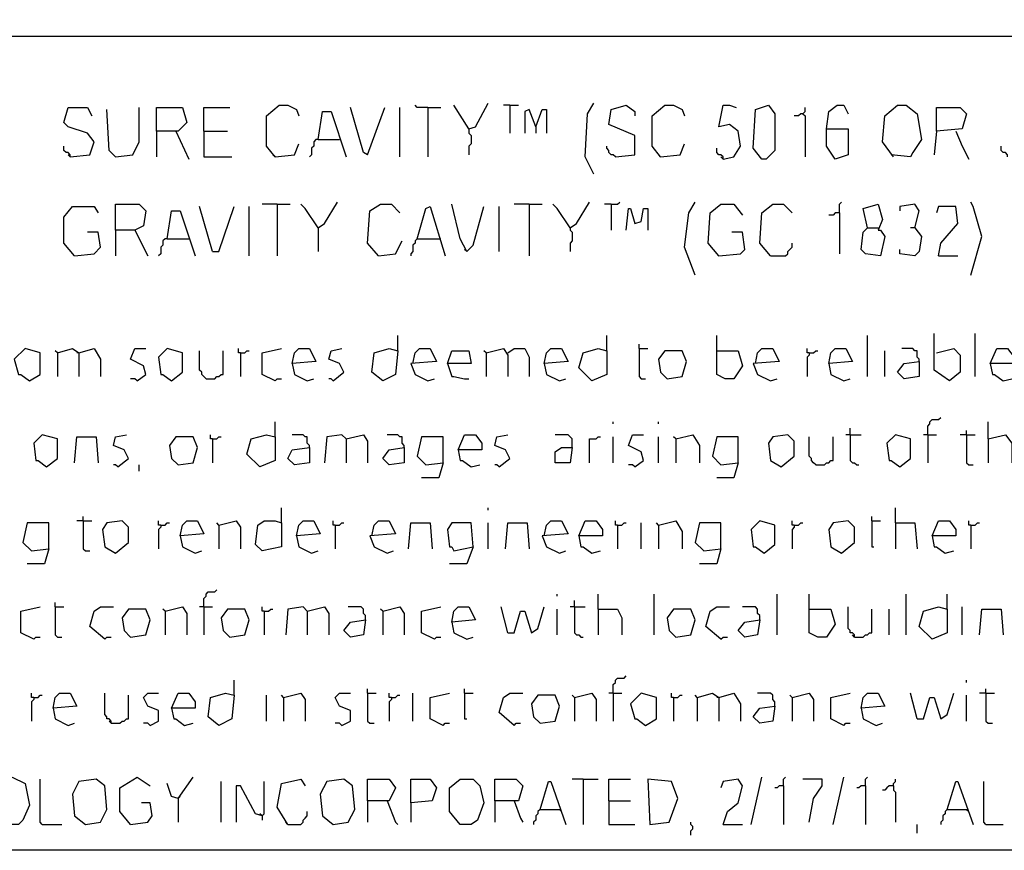
# Model space of a CAD drawing. Extents: x 0.16 to 7.56, y 0.46 to 9.88.
# Drawn here: x 1.59 to 2.98, y 0.46 to 1.63 of the extents above; entities that cross this region are included whole.
import ezdxf

# ---------------------------------------------------------------- set-up
doc = ezdxf.new("R2010")
doc.units = 0
doc.header["$MEASUREMENT"] = 0
doc.layers.add('PFV', color=7, linetype='Continuous')

msp = doc.modelspace()

# ---------------------------------------------------------------- linework, layer by layer
at = {"layer": 'PFV', "color": 0}
for points in [[(0.160606, 0.457576, 0), (0.160606, 9.884848, 0), (7.560606, 9.884848, 0), (7.563636, 0.457576, 0), (0.160606, 0.457576, 0)], [(0.969697, 1.60303, 0), (6.115152, 1.60303, 0)], [(1.663636, 1.433333, 0), (1.690909, 1.436364, 0), (1.69697, 1.454545, 0), (1.687879, 1.466667, 0), (1.660606, 1.475758, 0), (1.654545, 1.481818, 0), (1.660606, 1.50303, 0), (1.687879, 1.50303, 0), (1.693939, 1.490909, 0)], [(1.727273, 1.433333, 0), (1.718182, 1.442424, 0), (1.715152, 1.5, 0)], [(1.727273, 1.433333, 0), (1.751515, 1.436364, 0), (1.760606, 1.454545, 0), (1.760606, 1.50303, 0)], [(1.784848, 1.469697, 0), (1.784848, 1.50303, 0), (1.821212, 1.50303, 0), (1.827273, 1.481818, 0), (1.815152, 1.469697, 0), (1.784848, 1.469697, 0), (1.784848, 1.433333, 0)], [(1.851515, 1.469697, 0), (1.851515, 1.50303, 0), (1.887879, 1.50303, 0)], [(1.951515, 1.433333, 0), (1.939394, 1.448485, 0), (1.939394, 1.490909, 0), (1.957576, 1.506061, 0), (1.969697, 1.506061, 0), (1.981818, 1.5, 0), (1.984848, 1.490909, 0)], [(2.012121, 1.457576, 0), (2.018182, 1.49697, 0), (2.030303, 1.49697, 0), (2.051515, 1.433333, 0)], [(2.081818, 1.436364, 0), (2.075758, 1.439394, 0), (2.057576, 1.50303, 0)], [(2.081818, 1.436364, 0), (2.106061, 1.50303, 0)], [(2.127273, 1.433333, 0), (2.127273, 1.50303, 0)], [(2.166667, 1.50303, 0), (2.151515, 1.50303, 0), (2.148485, 1.506061, 0)], [(2.166667, 1.50303, 0), (2.184848, 1.50303, 0)], [(2.166667, 1.50303, 0), (2.166667, 1.433333, 0)], [(2.224242, 1.472727, 0), (2.20303, 1.506061, 0)], [(2.224242, 1.472727, 0), (2.233333, 1.475758, 0), (2.251515, 1.509091, 0)], [(2.281818, 1.506061, 0), (2.272727, 1.506061, 0)], [(2.281818, 1.506061, 0), (2.293939, 1.506061, 0)], [(2.281818, 1.506061, 0), (2.281818, 1.466667, 0)], [(2.318182, 1.475758, 0), (2.309091, 1.5, 0), (2.30303, 1.49697, 0), (2.30303, 1.466667, 0)], [(2.318182, 1.475758, 0), (2.327273, 1.5, 0), (2.333333, 1.5, 0), (2.333333, 1.466667, 0)], [(2.4, 1.409091, 0), (2.387879, 1.433333, 0), (2.390909, 1.493939, 0), (2.4, 1.509091, 0)], [(2.430303, 1.433333, 0), (2.457576, 1.436364, 0), (2.457576, 1.463636, 0), (2.421212, 1.478788, 0), (2.424242, 1.5, 0), (2.445455, 1.506061, 0), (2.457576, 1.49697, 0), (2.457576, 1.490909, 0)], [(2.493939, 1.433333, 0), (2.481818, 1.448485, 0), (2.481818, 1.490909, 0), (2.5, 1.506061, 0), (2.512121, 1.506061, 0), (2.524242, 1.5, 0), (2.527273, 1.490909, 0)], [(2.581818, 1.430303, 0), (2.59697, 1.433333, 0), (2.606061, 1.448485, 0), (2.60303, 1.469697, 0), (2.590909, 1.478788, 0), (2.575758, 1.475758, 0), (2.581818, 1.506061, 0), (2.590909, 1.506061, 0), (2.6, 1.50303, 0)], [(2.636364, 1.430303, 0), (2.624242, 1.445455, 0), (2.627273, 1.5, 0), (2.645455, 1.506061, 0), (2.654545, 1.493939, 0), (2.654545, 1.442424, 0), (2.642424, 1.430303, 0), (2.636364, 1.430303, 0)], [(2.693939, 1.493939, 0), (2.69697, 1.49697, 0), (2.69697, 1.50303, 0)], [(2.727273, 1.472727, 0), (2.730303, 1.49697, 0), (2.742424, 1.506061, 0), (2.751515, 1.506061, 0), (2.757576, 1.493939, 0)], [(2.821212, 1.433333, 0), (2.806061, 1.454545, 0), (2.809091, 1.490909, 0), (2.827273, 1.506061, 0), (2.839394, 1.506061, 0), (2.854545, 1.493939, 0), (2.860606, 1.457576, 0), (2.848485, 1.439394, 0), (2.845455, 1.433333, 0), (2.818182, 1.436364, 0)], [(2.881818, 1.469697, 0), (2.881818, 1.50303, 0), (2.915152, 1.50303, 0), (2.924242, 1.493939, 0), (2.918182, 1.472727, 0), (2.881818, 1.469697, 0), (2.878788, 1.436364, 0)], [(2.693939, 1.493939, 0), (2.690909, 1.493939, 0), (2.687879, 1.490909, 0), (2.681818, 1.490909, 0)], [(2.693939, 1.493939, 0), (2.69697, 1.490909, 0), (2.69697, 1.433333, 0)], [(1.812121, 1.469697, 0), (1.830303, 1.430303, 0)], [(1.851515, 1.469697, 0), (1.884848, 1.469697, 0)], [(1.851515, 1.469697, 0), (1.851515, 1.433333, 0), (1.890909, 1.433333, 0)], [(2.224242, 1.472727, 0), (2.224242, 1.466667, 0), (2.227273, 1.463636, 0), (2.227273, 1.451515, 0), (2.224242, 1.448485, 0), (2.224242, 1.436364, 0)], [(2.318182, 1.475758, 0), (2.318182, 1.466667, 0)], [(2.727273, 1.472727, 0), (2.757576, 1.472727, 0), (2.757576, 1.436364, 0), (2.739394, 1.430303, 0), (2.727273, 1.448485, 0), (2.727273, 1.472727, 0)], [(2.909091, 1.469697, 0), (2.918182, 1.448485, 0), (2.927273, 1.430303, 0)], [(2.012121, 1.457576, 0), (2.009091, 1.457576, 0), (2.006061, 1.454545, 0), (2.006061, 1.448485, 0), (2.00303, 1.445455, 0), (2.00303, 1.436364, 0), (2, 1.433333, 0)], [(2.012121, 1.457576, 0), (2.042424, 1.457576, 0)], [(1.663636, 1.433333, 0), (1.663636, 1.436364, 0), (1.660606, 1.439394, 0), (1.657576, 1.439394, 0), (1.654545, 1.442424, 0), (1.654545, 1.448485, 0)], [(1.951515, 1.433333, 0), (1.978788, 1.436364, 0), (1.984848, 1.451515, 0)], [(2.430303, 1.433333, 0), (2.427273, 1.436364, 0), (2.424242, 1.436364, 0), (2.421212, 1.439394, 0), (2.421212, 1.442424, 0), (2.418182, 1.445455, 0), (2.418182, 1.448485, 0)], [(2.493939, 1.433333, 0), (2.521212, 1.436364, 0), (2.527273, 1.451515, 0)], [(2.581818, 1.430303, 0), (2.581818, 1.433333, 0), (2.578788, 1.436364, 0), (2.575758, 1.436364, 0), (2.572727, 1.439394, 0), (2.572727, 1.445455, 0)], [(2.981818, 1.433333, 0), (2.981818, 1.436364, 0), (2.978788, 1.439394, 0), (2.975758, 1.439394, 0), (2.972727, 1.442424, 0), (2.972727, 1.448485, 0)], [(1.663636, 1.433333, 0), (1.660606, 1.436364, 0)], [(1.951515, 1.433333, 0), (1.948485, 1.436364, 0)], [(2.493939, 1.433333, 0), (2.490909, 1.436364, 0)], [(2.581818, 1.430303, 0), (2.578788, 1.433333, 0)], [(1.669697, 1.293939, 0), (1.654545, 1.312121, 0), (1.654545, 1.348485, 0), (1.666667, 1.363636, 0), (1.69697, 1.363636, 0), (1.70303, 1.354545, 0)], [(1.727273, 1.330303, 0), (1.727273, 1.366667, 0), (1.760606, 1.366667, 0), (1.769697, 1.357576, 0), (1.766667, 1.336364, 0), (1.754545, 1.330303, 0), (1.727273, 1.330303, 0), (1.727273, 1.293939, 0)], [(1.8, 1.318182, 0), (1.806061, 1.357576, 0), (1.818182, 1.357576, 0), (1.839394, 1.293939, 0)], [(1.863636, 1.3, 0), (1.845455, 1.363636, 0)], [(1.863636, 1.3, 0), (1.872727, 1.3, 0), (1.893939, 1.363636, 0)], [(1.915152, 1.293939, 0), (1.915152, 1.363636, 0)], [(1.954545, 1.366667, 0), (1.933333, 1.366667, 0)], [(1.954545, 1.366667, 0), (1.972727, 1.366667, 0)], [(1.954545, 1.366667, 0), (1.954545, 1.293939, 0)], [(2.012121, 1.333333, 0), (1.993939, 1.360606, 0), (1.987879, 1.366667, 0)], [(2.012121, 1.333333, 0), (2.021212, 1.339394, 0), (2.039394, 1.369697, 0)], [(2.09697, 1.293939, 0), (2.081818, 1.312121, 0), (2.084848, 1.357576, 0), (2.1, 1.366667, 0), (2.115152, 1.366667, 0), (2.127273, 1.354545, 0)], [(2.151515, 1.318182, 0), (2.163636, 1.360606, 0), (2.169697, 1.363636, 0), (2.190909, 1.293939, 0)], [(2.221212, 1.3, 0), (2.212121, 1.318182, 0), (2.2, 1.366667, 0)], [(2.221212, 1.3, 0), (2.230303, 1.309091, 0), (2.245455, 1.363636, 0)], [(2.266667, 1.3, 0), (2.266667, 1.363636, 0)], [(2.309091, 1.366667, 0), (2.287879, 1.366667, 0)], [(2.309091, 1.366667, 0), (2.327273, 1.366667, 0)], [(2.309091, 1.366667, 0), (2.309091, 1.293939, 0)], [(2.366667, 1.333333, 0), (2.348485, 1.360606, 0), (2.342424, 1.366667, 0)], [(2.366667, 1.333333, 0), (2.375758, 1.339394, 0), (2.393939, 1.369697, 0)], [(2.424242, 1.366667, 0), (2.415152, 1.366667, 0)], [(2.424242, 1.366667, 0), (2.433333, 1.366667, 0), (2.436364, 1.369697, 0)], [(2.424242, 1.366667, 0), (2.424242, 1.330303, 0)], [(2.445455, 1.330303, 0), (2.448485, 1.360606, 0), (2.451515, 1.360606, 0), (2.457576, 1.339394, 0), (2.466667, 1.342424, 0), (2.469697, 1.360606, 0), (2.475758, 1.360606, 0), (2.475758, 1.330303, 0)], [(2.542424, 1.266667, 0), (2.527273, 1.306061, 0), (2.533333, 1.354545, 0), (2.542424, 1.369697, 0)], [(2.575758, 1.293939, 0), (2.560606, 1.312121, 0), (2.563636, 1.354545, 0), (2.578788, 1.366667, 0), (2.59697, 1.366667, 0), (2.609091, 1.351515, 0)], [(2.648485, 1.293939, 0), (2.633333, 1.312121, 0), (2.636364, 1.354545, 0), (2.651515, 1.366667, 0), (2.666667, 1.366667, 0), (2.678788, 1.354545, 0)], [(2.745455, 1.354545, 0), (2.745455, 1.366667, 0), (2.748485, 1.369697, 0)], [(2.784848, 1.333333, 0), (2.778788, 1.360606, 0), (2.8, 1.366667, 0), (2.806061, 1.345455, 0), (2.8, 1.330303, 0), (2.80303, 1.330303, 0), (2.809091, 1.321212, 0), (2.80303, 1.293939, 0), (2.781818, 1.29697, 0), (2.775758, 1.30303, 0), (2.778788, 1.327273, 0), (2.784848, 1.333333, 0), (2.8, 1.333333, 0)], [(2.851515, 1.333333, 0), (2.857576, 1.357576, 0), (2.851515, 1.366667, 0), (2.830303, 1.363636, 0), (2.830303, 1.357576, 0)], [(2.884848, 1.293939, 0), (2.887879, 1.312121, 0), (2.912121, 1.339394, 0), (2.909091, 1.363636, 0), (2.884848, 1.363636, 0), (2.881818, 1.354545, 0)], [(2.930303, 1.266667, 0), (2.945455, 1.321212, 0), (2.933333, 1.363636, 0), (2.930303, 1.369697, 0)], [(2.745455, 1.354545, 0), (2.739394, 1.354545, 0), (2.736364, 1.351515, 0), (2.730303, 1.351515, 0)], [(2.745455, 1.354545, 0), (2.745455, 1.29697, 0)], [(1.754545, 1.330303, 0), (1.772727, 1.293939, 0)], [(2.012121, 1.333333, 0), (2.012121, 1.3, 0)], [(2.366667, 1.333333, 0), (2.366667, 1.330303, 0), (2.369697, 1.327273, 0), (2.369697, 1.315152, 0), (2.366667, 1.312121, 0), (2.366667, 1.3, 0)], [(2.851515, 1.333333, 0), (2.860606, 1.321212, 0), (2.857576, 1.3, 0), (2.851515, 1.293939, 0), (2.830303, 1.29697, 0), (2.830303, 1.30303, 0)], [(2.851515, 1.333333, 0), (2.845455, 1.333333, 0)], [(1.669697, 1.293939, 0), (1.69697, 1.29697, 0), (1.706061, 1.306061, 0), (1.70303, 1.327273, 0), (1.687879, 1.327273, 0)], [(1.8, 1.318182, 0), (1.79697, 1.318182, 0), (1.793939, 1.315152, 0), (1.793939, 1.309091, 0), (1.790909, 1.306061, 0), (1.790909, 1.29697, 0), (1.787879, 1.293939, 0)], [(1.8, 1.318182, 0), (1.830303, 1.318182, 0)], [(2.151515, 1.318182, 0), (2.148485, 1.315152, 0), (2.148485, 1.312121, 0), (2.145455, 1.309091, 0), (2.145455, 1.3, 0), (2.142424, 1.29697, 0), (2.142424, 1.293939, 0)], [(2.151515, 1.318182, 0), (2.181818, 1.318182, 0)], [(2.181818, 1.318182, 0), (2.184848, 1.318182, 0)], [(2.575758, 1.293939, 0), (2.606061, 1.29697, 0), (2.612121, 1.30303, 0), (2.609091, 1.327273, 0), (2.593939, 1.327273, 0)], [(2.09697, 1.293939, 0), (2.121212, 1.29697, 0), (2.130303, 1.315152, 0)], [(2.221212, 1.3, 0), (2.218182, 1.30303, 0)], [(2.648485, 1.293939, 0), (2.669697, 1.293939, 0), (2.672727, 1.29697, 0), (2.672727, 1.3, 0), (2.675758, 1.30303, 0), (2.678788, 1.306061, 0), (2.678788, 1.312121, 0)], [(2.575758, 1.293939, 0), (2.572727, 1.29697, 0)], [(2.884848, 1.293939, 0), (2.912121, 1.293939, 0)], [(2.124242, 1.160606, 0), (2.124242, 1.181818, 0)], [(2.418182, 1.160606, 0), (2.418182, 1.181818, 0)], [(2.572727, 1.160606, 0), (2.572727, 1.181818, 0)], [(2.784848, 1.124242, 0), (2.784848, 1.181818, 0)], [(2.881818, 1.157576, 0), (2.906061, 1.163636, 0), (2.915152, 1.154545, 0), (2.915152, 1.130303, 0), (2.9, 1.118182, 0), (2.878788, 1.133333, 0), (2.878788, 1.184848, 0)], [(2.936364, 1.124242, 0), (2.936364, 1.184848, 0)], [(1.606061, 1.118182, 0), (1.621212, 1.127273, 0), (1.621212, 1.157576, 0), (1.6, 1.163636, 0), (1.584848, 1.148485, 0), (1.590909, 1.127273, 0), (1.593939, 1.127273, 0), (1.606061, 1.118182, 0)], [(1.645455, 1.157576, 0), (1.666667, 1.163636, 0), (1.675758, 1.157576, 0), (1.675758, 1.124242, 0)], [(1.675758, 1.157576, 0), (1.69697, 1.163636, 0), (1.706061, 1.148485, 0), (1.706061, 1.124242, 0)], [(1.757576, 1.118182, 0), (1.769697, 1.127273, 0), (1.766667, 1.139394, 0), (1.748485, 1.148485, 0), (1.754545, 1.163636, 0), (1.769697, 1.163636, 0)], [(1.806061, 1.118182, 0), (1.821212, 1.130303, 0), (1.821212, 1.157576, 0), (1.8, 1.163636, 0), (1.787879, 1.151515, 0), (1.790909, 1.127273, 0), (1.793939, 1.127273, 0), (1.806061, 1.118182, 0)], [(1.90303, 1.157576, 0), (1.9, 1.157576, 0), (1.9, 1.163636, 0)], [(1.951515, 1.118182, 0), (1.933333, 1.127273, 0), (1.933333, 1.157576, 0), (1.960606, 1.163636, 0)], [(1.975758, 1.142424, 0), (1.978788, 1.157576, 0), (1.984848, 1.163636, 0), (2, 1.163636, 0), (2.009091, 1.145455, 0), (1.975758, 1.142424, 0), (1.978788, 1.127273, 0), (1.99697, 1.118182, 0), (2.006061, 1.121212, 0)], [(2.033333, 1.118182, 0), (2.048485, 1.130303, 0), (2.042424, 1.142424, 0), (2.027273, 1.148485, 0), (2.030303, 1.160606, 0), (2.045455, 1.163636, 0)], [(2.124242, 1.160606, 0), (2.121212, 1.127273, 0), (2.10303, 1.118182, 0), (2.087879, 1.130303, 0), (2.090909, 1.157576, 0), (2.112121, 1.163636, 0), (2.124242, 1.160606, 0)], [(2.145455, 1.142424, 0), (2.148485, 1.157576, 0), (2.154545, 1.163636, 0), (2.169697, 1.163636, 0), (2.178788, 1.145455, 0), (2.142424, 1.142424, 0), (2.148485, 1.127273, 0), (2.166667, 1.118182, 0), (2.175758, 1.121212, 0)], [(2.248485, 1.157576, 0), (2.272727, 1.163636, 0), (2.278788, 1.154545, 0), (2.278788, 1.124242, 0)], [(2.278788, 1.157576, 0), (2.287879, 1.163636, 0), (2.30303, 1.163636, 0), (2.309091, 1.151515, 0), (2.309091, 1.124242, 0)], [(2.330303, 1.142424, 0), (2.333333, 1.157576, 0), (2.339394, 1.163636, 0), (2.354545, 1.163636, 0), (2.363636, 1.145455, 0), (2.330303, 1.142424, 0), (2.333333, 1.127273, 0), (2.351515, 1.118182, 0), (2.360606, 1.121212, 0)], [(2.418182, 1.160606, 0), (2.418182, 1.127273, 0), (2.39697, 1.118182, 0), (2.378788, 1.136364, 0), (2.384848, 1.157576, 0), (2.406061, 1.163636, 0), (2.418182, 1.160606, 0)], [(2.463636, 1.163636, 0), (2.463636, 1.169697, 0)], [(2.463636, 1.163636, 0), (2.475758, 1.163636, 0)], [(2.463636, 1.163636, 0), (2.463636, 1.124242, 0), (2.466667, 1.121212, 0), (2.472727, 1.121212, 0)], [(2.627273, 1.142424, 0), (2.630303, 1.157576, 0), (2.636364, 1.163636, 0), (2.651515, 1.163636, 0), (2.660606, 1.145455, 0), (2.624242, 1.142424, 0), (2.630303, 1.127273, 0), (2.648485, 1.118182, 0), (2.657576, 1.121212, 0)], [(2.70303, 1.157576, 0), (2.7, 1.157576, 0), (2.7, 1.163636, 0)], [(2.730303, 1.142424, 0), (2.733333, 1.157576, 0), (2.739394, 1.163636, 0), (2.754545, 1.163636, 0), (2.763636, 1.145455, 0), (2.730303, 1.142424, 0), (2.733333, 1.127273, 0), (2.751515, 1.118182, 0), (2.760606, 1.121212, 0)], [(2.857576, 1.145455, 0), (2.857576, 1.148485, 0), (2.854545, 1.151515, 0), (2.854545, 1.160606, 0), (2.851515, 1.160606, 0), (2.848485, 1.163636, 0), (2.833333, 1.163636, 0)], [(2.957576, 1.142424, 0), (2.966667, 1.163636, 0), (2.981818, 1.163636, 0), (2.990909, 1.151515, 0), (2.990909, 1.142424, 0), (2.957576, 1.142424, 0), (2.960606, 1.127273, 0), (2.963636, 1.127273, 0), (2.975758, 1.118182, 0), (2.987879, 1.121212, 0)], [(1.645455, 1.157576, 0), (1.642424, 1.160606, 0)], [(1.645455, 1.157576, 0), (1.645455, 1.124242, 0)], [(1.675758, 1.157576, 0), (1.672727, 1.157576, 0)], [(1.854545, 1.121212, 0), (1.851515, 1.124242, 0), (1.848485, 1.127273, 0), (1.848485, 1.130303, 0), (1.845455, 1.133333, 0), (1.845455, 1.160606, 0)], [(1.854545, 1.121212, 0), (1.866667, 1.121212, 0), (1.869697, 1.124242, 0), (1.872727, 1.124242, 0), (1.875758, 1.127273, 0), (1.878788, 1.127273, 0), (1.878788, 1.160606, 0)], [(1.90303, 1.157576, 0), (1.909091, 1.157576, 0), (1.912121, 1.160606, 0), (1.915152, 1.160606, 0)], [(1.90303, 1.157576, 0), (1.90303, 1.124242, 0)], [(2.193939, 1.142424, 0), (2.2, 1.160606, 0), (2.224242, 1.160606, 0), (2.227273, 1.142424, 0), (2.193939, 1.142424, 0), (2.2, 1.124242, 0), (2.20303, 1.124242, 0), (2.218182, 1.121212, 0), (2.224242, 1.121212, 0)], [(2.248485, 1.157576, 0), (2.245455, 1.160606, 0)], [(2.248485, 1.157576, 0), (2.248485, 1.124242, 0)], [(2.50303, 1.121212, 0), (2.524242, 1.124242, 0), (2.530303, 1.145455, 0), (2.524242, 1.160606, 0), (2.5, 1.160606, 0), (2.490909, 1.148485, 0), (2.493939, 1.130303, 0), (2.50303, 1.121212, 0)], [(2.572727, 1.160606, 0), (2.60303, 1.160606, 0), (2.609091, 1.139394, 0), (2.59697, 1.121212, 0), (2.584848, 1.121212, 0), (2.572727, 1.127273, 0), (2.572727, 1.160606, 0)], [(2.70303, 1.157576, 0), (2.70303, 1.154545, 0), (2.7, 1.151515, 0), (2.7, 1.124242, 0)], [(2.70303, 1.157576, 0), (2.709091, 1.157576, 0), (2.712121, 1.160606, 0), (2.715152, 1.160606, 0)], [(2.809091, 1.124242, 0), (2.809091, 1.160606, 0)], [(2.857576, 1.145455, 0), (2.857576, 1.124242, 0), (2.836364, 1.121212, 0), (2.827273, 1.130303, 0), (2.836364, 1.142424, 0), (2.857576, 1.145455, 0)], [(1.757576, 1.118182, 0), (1.754545, 1.121212, 0), (1.748485, 1.121212, 0)], [(1.951515, 1.118182, 0), (1.954545, 1.121212, 0), (1.960606, 1.121212, 0)], [(2.033333, 1.118182, 0), (2.030303, 1.121212, 0), (2.027273, 1.121212, 0)], [(2.869697, 1.042424, 0), (2.869697, 1.054545, 0), (2.872727, 1.057576, 0), (2.872727, 1.060606, 0), (2.875758, 1.063636, 0), (2.884848, 1.063636, 0), (2.887879, 1.066667, 0)], [(1.951515, 1.039394, 0), (1.951515, 1.060606, 0)], [(2.427273, 1.057576, 0), (2.427273, 1.060606, 0)], [(2.490909, 1.057576, 0), (2.490909, 1.060606, 0)], [(2.954545, 1.036364, 0), (2.954545, 1.060606, 0)], [(1.630303, 0.99697, 0), (1.645455, 1.009091, 0), (1.645455, 1.036364, 0), (1.624242, 1.042424, 0), (1.612121, 1.030303, 0), (1.615152, 1.006061, 0), (1.618182, 1.006061, 0), (1.630303, 0.99697, 0)], [(1.669697, 1.00303, 0), (1.672727, 1.039394, 0), (1.7, 1.039394, 0), (1.70303, 1.00303, 0)], [(1.730303, 0.99697, 0), (1.745455, 1.009091, 0), (1.739394, 1.021212, 0), (1.724242, 1.027273, 0), (1.727273, 1.039394, 0), (1.742424, 1.042424, 0)], [(1.815152, 1, 0), (1.836364, 1.00303, 0), (1.842424, 1.024242, 0), (1.836364, 1.039394, 0), (1.812121, 1.039394, 0), (1.80303, 1.027273, 0), (1.806061, 1.009091, 0), (1.815152, 1, 0)], [(1.863636, 1.036364, 0), (1.860606, 1.036364, 0), (1.860606, 1.042424, 0)], [(1.863636, 1.036364, 0), (1.869697, 1.036364, 0), (1.872727, 1.039394, 0), (1.875758, 1.039394, 0)], [(1.951515, 1.039394, 0), (1.951515, 1.006061, 0), (1.930303, 0.99697, 0), (1.912121, 1.015152, 0), (1.918182, 1.036364, 0), (1.939394, 1.042424, 0), (1.951515, 1.039394, 0)], [(2, 1.024242, 0), (2, 1.027273, 0), (1.99697, 1.030303, 0), (1.99697, 1.039394, 0), (1.993939, 1.039394, 0), (1.990909, 1.042424, 0), (1.975758, 1.042424, 0)], [(2.051515, 1.036364, 0), (2.045455, 1.042424, 0), (2.024242, 1.039394, 0), (2.021212, 1.00303, 0)], [(2.051515, 1.036364, 0), (2.075758, 1.042424, 0), (2.081818, 1.033333, 0), (2.081818, 1.00303, 0)], [(2.133333, 1.024242, 0), (2.133333, 1.027273, 0), (2.130303, 1.030303, 0), (2.130303, 1.039394, 0), (2.127273, 1.039394, 0), (2.124242, 1.042424, 0), (2.109091, 1.042424, 0)], [(2.187879, 1.00303, 0), (2.187879, 1.039394, 0), (2.157576, 1.039394, 0), (2.151515, 1.012121, 0), (2.163636, 1, 0), (2.187879, 1.00303, 0), (2.181818, 0.981818, 0), (2.157576, 0.981818, 0)], [(2.209091, 1.021212, 0), (2.218182, 1.042424, 0), (2.233333, 1.042424, 0), (2.242424, 1.030303, 0), (2.242424, 1.021212, 0), (2.209091, 1.021212, 0), (2.212121, 1.006061, 0), (2.215152, 1.006061, 0), (2.227273, 0.99697, 0), (2.239394, 1, 0)], [(2.266667, 0.99697, 0), (2.281818, 1.009091, 0), (2.275758, 1.021212, 0), (2.260606, 1.027273, 0), (2.263636, 1.039394, 0), (2.278788, 1.042424, 0)], [(2.369697, 1.024242, 0), (2.369697, 1.036364, 0), (2.366667, 1.039394, 0), (2.363636, 1.042424, 0), (2.345455, 1.042424, 0)], [(2.393939, 1.00303, 0), (2.393939, 1.036364, 0), (2.40303, 1.036364, 0), (2.406061, 1.039394, 0), (2.409091, 1.039394, 0)], [(2.427273, 1.00303, 0), (2.427273, 1.039394, 0)], [(2.457576, 0.99697, 0), (2.469697, 1.006061, 0), (2.466667, 1.018182, 0), (2.448485, 1.027273, 0), (2.454545, 1.042424, 0), (2.469697, 1.042424, 0)], [(2.490909, 1.00303, 0), (2.490909, 1.039394, 0)], [(2.515152, 1.036364, 0), (2.512121, 1.039394, 0)], [(2.515152, 1.036364, 0), (2.539394, 1.042424, 0), (2.548485, 1.027273, 0), (2.548485, 1.00303, 0)], [(2.60303, 1.00303, 0), (2.60303, 1.039394, 0), (2.572727, 1.039394, 0), (2.566667, 1.012121, 0), (2.578788, 1, 0), (2.60303, 1.00303, 0), (2.59697, 0.981818, 0), (2.572727, 0.981818, 0)], [(2.663636, 0.99697, 0), (2.681818, 1.012121, 0), (2.681818, 1.033333, 0), (2.672727, 1.042424, 0), (2.651515, 1.039394, 0), (2.645455, 1.030303, 0), (2.648485, 1.006061, 0), (2.663636, 0.99697, 0)], [(2.712121, 1, 0), (2.709091, 1.00303, 0), (2.706061, 1.006061, 0), (2.706061, 1.009091, 0), (2.70303, 1.012121, 0), (2.70303, 1.039394, 0)], [(2.712121, 1, 0), (2.724242, 1, 0), (2.727273, 1.00303, 0), (2.730303, 1.00303, 0), (2.733333, 1.006061, 0), (2.736364, 1.006061, 0), (2.736364, 1.039394, 0)], [(2.760606, 1.042424, 0), (2.754545, 1.042424, 0)], [(2.760606, 1.042424, 0), (2.760606, 1.051515, 0)], [(2.760606, 1.042424, 0), (2.775758, 1.042424, 0)], [(2.760606, 1.042424, 0), (2.760606, 1.006061, 0), (2.763636, 1.00303, 0), (2.766667, 1.00303, 0), (2.769697, 1, 0), (2.772727, 1, 0)], [(2.830303, 0.99697, 0), (2.845455, 1.009091, 0), (2.845455, 1.036364, 0), (2.824242, 1.042424, 0), (2.812121, 1.030303, 0), (2.815152, 1.006061, 0), (2.818182, 1.006061, 0), (2.830303, 0.99697, 0)], [(2.869697, 1.042424, 0), (2.863636, 1.042424, 0)], [(2.869697, 1.042424, 0), (2.881818, 1.042424, 0)], [(2.869697, 1.042424, 0), (2.869697, 1.00303, 0)], [(2.924242, 1.042424, 0), (2.915152, 1.042424, 0)], [(2.924242, 1.042424, 0), (2.924242, 1.048485, 0)], [(2.924242, 1.042424, 0), (2.936364, 1.042424, 0)], [(2.924242, 1.042424, 0), (2.924242, 1.00303, 0), (2.927273, 1, 0), (2.933333, 1, 0)], [(2.954545, 1.036364, 0), (2.978788, 1.042424, 0), (2.987879, 1.030303, 0), (2.987879, 1.00303, 0)], [(1.863636, 1.036364, 0), (1.863636, 1.00303, 0)], [(2.051515, 1.036364, 0), (2.051515, 1.00303, 0)], [(2.515152, 1.036364, 0), (2.515152, 1.00303, 0)], [(2.954545, 1.036364, 0), (2.954545, 1.00303, 0)], [(2, 1.024242, 0), (2, 1.00303, 0), (1.978788, 1, 0), (1.969697, 1.009091, 0), (1.975758, 1.021212, 0), (2, 1.024242, 0)], [(2.133333, 1.024242, 0), (2.133333, 1.00303, 0), (2.112121, 1, 0), (2.10303, 1.009091, 0), (2.112121, 1.021212, 0), (2.133333, 1.024242, 0)], [(2.369697, 1.024242, 0), (2.366667, 1.00303, 0), (2.345455, 1.00303, 0), (2.345455, 1.018182, 0), (2.354545, 1.024242, 0), (2.369697, 1.024242, 0)], [(1.730303, 0.99697, 0), (1.727273, 1, 0), (1.724242, 1, 0)], [(1.760606, 0.990909, 0), (1.760606, 1, 0)], [(2.266667, 0.99697, 0), (2.263636, 1, 0), (2.260606, 1, 0)], [(2.457576, 0.99697, 0), (2.454545, 1, 0), (2.448485, 1, 0)], [(1.960606, 0.918182, 0), (1.960606, 0.939394, 0)], [(2.251515, 0.936364, 0), (2.251515, 0.939394, 0)], [(2.824242, 0.918182, 0), (2.824242, 0.939394, 0)], [(1.633333, 0.881818, 0), (1.633333, 0.918182, 0), (1.60303, 0.918182, 0), (1.59697, 0.890909, 0), (1.609091, 0.878788, 0), (1.633333, 0.881818, 0), (1.627273, 0.860606, 0), (1.60303, 0.860606, 0)], [(1.681818, 0.921212, 0), (1.672727, 0.921212, 0)], [(1.681818, 0.921212, 0), (1.681818, 0.927273, 0)], [(1.681818, 0.921212, 0), (1.693939, 0.921212, 0)], [(1.681818, 0.921212, 0), (1.681818, 0.881818, 0), (1.684848, 0.878788, 0), (1.690909, 0.878788, 0)], [(1.727273, 0.875758, 0), (1.745455, 0.890909, 0), (1.745455, 0.912121, 0), (1.736364, 0.921212, 0), (1.715152, 0.918182, 0), (1.709091, 0.909091, 0), (1.712121, 0.884848, 0), (1.727273, 0.875758, 0)], [(1.790909, 0.915152, 0), (1.787879, 0.915152, 0), (1.787879, 0.921212, 0)], [(1.790909, 0.915152, 0), (1.790909, 0.912121, 0), (1.787879, 0.909091, 0), (1.787879, 0.881818, 0)], [(1.790909, 0.915152, 0), (1.79697, 0.915152, 0), (1.8, 0.918182, 0), (1.80303, 0.918182, 0)], [(1.818182, 0.9, 0), (1.821212, 0.915152, 0), (1.827273, 0.921212, 0), (1.842424, 0.921212, 0), (1.851515, 0.90303, 0), (1.818182, 0.9, 0), (1.821212, 0.884848, 0), (1.839394, 0.875758, 0), (1.848485, 0.878788, 0)], [(1.872727, 0.915152, 0), (1.869697, 0.918182, 0)], [(1.872727, 0.915152, 0), (1.89697, 0.921212, 0), (1.90303, 0.912121, 0), (1.90303, 0.881818, 0)], [(1.872727, 0.915152, 0), (1.872727, 0.881818, 0)], [(1.960606, 0.918182, 0), (1.960606, 0.884848, 0), (1.933333, 0.878788, 0), (1.924242, 0.887879, 0), (1.927273, 0.915152, 0), (1.936364, 0.921212, 0), (1.951515, 0.921212, 0), (1.960606, 0.918182, 0)], [(1.981818, 0.9, 0), (1.984848, 0.915152, 0), (1.990909, 0.921212, 0), (2.006061, 0.921212, 0), (2.015152, 0.90303, 0), (1.981818, 0.9, 0), (1.984848, 0.884848, 0), (2.00303, 0.875758, 0), (2.012121, 0.878788, 0)], [(2.036364, 0.915152, 0), (2.033333, 0.915152, 0), (2.033333, 0.921212, 0)], [(2.036364, 0.915152, 0), (2.042424, 0.915152, 0), (2.045455, 0.918182, 0), (2.048485, 0.918182, 0)], [(2.036364, 0.915152, 0), (2.036364, 0.881818, 0)], [(2.087879, 0.9, 0), (2.090909, 0.915152, 0), (2.09697, 0.921212, 0), (2.112121, 0.921212, 0), (2.121212, 0.90303, 0), (2.084848, 0.9, 0), (2.090909, 0.884848, 0), (2.109091, 0.875758, 0), (2.118182, 0.878788, 0)], [(2.139394, 0.881818, 0), (2.142424, 0.918182, 0), (2.169697, 0.918182, 0), (2.172727, 0.881818, 0)], [(2.230303, 0.884848, 0), (2.227273, 0.918182, 0), (2.2, 0.918182, 0), (2.193939, 0.909091, 0), (2.19697, 0.884848, 0), (2.2, 0.884848, 0), (2.20303, 0.878788, 0), (2.230303, 0.884848, 0), (2.221212, 0.860606, 0), (2.19697, 0.860606, 0)], [(2.251515, 0.881818, 0), (2.251515, 0.918182, 0)], [(2.275758, 0.881818, 0), (2.278788, 0.918182, 0), (2.306061, 0.918182, 0), (2.309091, 0.881818, 0)], [(2.330303, 0.9, 0), (2.333333, 0.915152, 0), (2.339394, 0.921212, 0), (2.354545, 0.921212, 0), (2.363636, 0.90303, 0), (2.327273, 0.9, 0), (2.333333, 0.884848, 0), (2.351515, 0.875758, 0), (2.360606, 0.878788, 0)], [(2.378788, 0.9, 0), (2.387879, 0.921212, 0), (2.40303, 0.921212, 0), (2.412121, 0.909091, 0), (2.412121, 0.9, 0), (2.378788, 0.9, 0), (2.381818, 0.884848, 0), (2.384848, 0.884848, 0), (2.39697, 0.875758, 0), (2.409091, 0.878788, 0)], [(2.433333, 0.915152, 0), (2.430303, 0.915152, 0), (2.430303, 0.921212, 0)], [(2.433333, 0.915152, 0), (2.439394, 0.915152, 0), (2.442424, 0.918182, 0), (2.445455, 0.918182, 0)], [(2.433333, 0.915152, 0), (2.433333, 0.881818, 0)], [(2.466667, 0.881818, 0), (2.466667, 0.918182, 0)], [(2.490909, 0.915152, 0), (2.487879, 0.918182, 0)], [(2.490909, 0.915152, 0), (2.515152, 0.921212, 0), (2.524242, 0.906061, 0), (2.524242, 0.881818, 0)], [(2.490909, 0.915152, 0), (2.490909, 0.881818, 0)], [(2.578788, 0.881818, 0), (2.578788, 0.918182, 0), (2.548485, 0.918182, 0), (2.542424, 0.890909, 0), (2.554545, 0.878788, 0), (2.578788, 0.881818, 0), (2.572727, 0.860606, 0), (2.548485, 0.860606, 0)], [(2.639394, 0.875758, 0), (2.654545, 0.887879, 0), (2.654545, 0.915152, 0), (2.633333, 0.921212, 0), (2.621212, 0.909091, 0), (2.624242, 0.884848, 0), (2.627273, 0.884848, 0), (2.639394, 0.875758, 0)], [(2.681818, 0.915152, 0), (2.678788, 0.915152, 0), (2.678788, 0.921212, 0)], [(2.681818, 0.915152, 0), (2.681818, 0.912121, 0), (2.678788, 0.909091, 0), (2.678788, 0.881818, 0)], [(2.681818, 0.915152, 0), (2.687879, 0.915152, 0), (2.690909, 0.918182, 0), (2.693939, 0.918182, 0)], [(2.748485, 0.875758, 0), (2.766667, 0.890909, 0), (2.766667, 0.912121, 0), (2.757576, 0.921212, 0), (2.736364, 0.918182, 0), (2.730303, 0.909091, 0), (2.733333, 0.884848, 0), (2.748485, 0.875758, 0)], [(2.790909, 0.921212, 0), (2.790909, 0.927273, 0)], [(2.790909, 0.921212, 0), (2.80303, 0.921212, 0)], [(2.790909, 0.921212, 0), (2.790909, 0.884848, 0), (2.793939, 0.884848, 0)], [(2.824242, 0.918182, 0), (2.851515, 0.918182, 0), (2.854545, 0.881818, 0)], [(2.824242, 0.918182, 0), (2.824242, 0.881818, 0)], [(2.875758, 0.9, 0), (2.884848, 0.921212, 0), (2.9, 0.921212, 0), (2.909091, 0.909091, 0), (2.909091, 0.9, 0), (2.875758, 0.9, 0), (2.878788, 0.884848, 0), (2.881818, 0.884848, 0), (2.893939, 0.875758, 0), (2.906061, 0.878788, 0)], [(2.930303, 0.915152, 0), (2.927273, 0.915152, 0), (2.927273, 0.921212, 0)], [(2.930303, 0.915152, 0), (2.936364, 0.915152, 0), (2.939394, 0.918182, 0), (2.942424, 0.918182, 0)], [(2.930303, 0.915152, 0), (2.930303, 0.881818, 0)], [(1.851515, 0.8, 0), (1.851515, 0.812121, 0), (1.854545, 0.815152, 0), (1.854545, 0.818182, 0), (1.857576, 0.821212, 0), (1.866667, 0.821212, 0), (1.869697, 0.824242, 0)], [(2.348485, 0.815152, 0), (2.348485, 0.818182, 0)], [(2.406061, 0.79697, 0), (2.406061, 0.818182, 0)], [(2.484848, 0.760606, 0), (2.484848, 0.818182, 0)], [(2.657576, 0.760606, 0), (2.657576, 0.818182, 0)], [(2.70303, 0.79697, 0), (2.70303, 0.818182, 0)], [(2.839394, 0.760606, 0), (2.839394, 0.818182, 0)], [(2.89697, 0.79697, 0), (2.89697, 0.818182, 0)], [(1.642424, 0.8, 0), (1.642424, 0.806061, 0)], [(2.372727, 0.8, 0), (2.372727, 0.809091, 0)], [(1.612121, 0.754545, 0), (1.593939, 0.763636, 0), (1.593939, 0.793939, 0), (1.621212, 0.8, 0)], [(1.642424, 0.8, 0), (1.654545, 0.8, 0)], [(1.642424, 0.8, 0), (1.642424, 0.760606, 0), (1.645455, 0.757576, 0), (1.651515, 0.757576, 0)], [(1.712121, 0.754545, 0), (1.690909, 0.772727, 0), (1.69697, 0.793939, 0), (1.706061, 0.8, 0), (1.724242, 0.8, 0)], [(1.748485, 0.757576, 0), (1.769697, 0.760606, 0), (1.775758, 0.781818, 0), (1.769697, 0.79697, 0), (1.745455, 0.79697, 0), (1.736364, 0.784848, 0), (1.739394, 0.766667, 0), (1.748485, 0.757576, 0)], [(1.79697, 0.793939, 0), (1.793939, 0.79697, 0)], [(1.79697, 0.793939, 0), (1.821212, 0.8, 0), (1.827273, 0.790909, 0), (1.827273, 0.760606, 0)], [(1.79697, 0.793939, 0), (1.79697, 0.760606, 0)], [(1.851515, 0.8, 0), (1.845455, 0.8, 0)], [(1.851515, 0.8, 0), (1.863636, 0.8, 0)], [(1.851515, 0.8, 0), (1.851515, 0.760606, 0)], [(1.887879, 0.757576, 0), (1.909091, 0.760606, 0), (1.915152, 0.781818, 0), (1.909091, 0.79697, 0), (1.884848, 0.79697, 0), (1.875758, 0.784848, 0), (1.878788, 0.766667, 0), (1.887879, 0.757576, 0)], [(1.936364, 0.793939, 0), (1.933333, 0.793939, 0), (1.933333, 0.8, 0)], [(1.936364, 0.793939, 0), (1.942424, 0.793939, 0), (1.945455, 0.79697, 0), (1.948485, 0.79697, 0)], [(1.936364, 0.793939, 0), (1.936364, 0.760606, 0)], [(1.99697, 0.793939, 0), (1.990909, 0.8, 0), (1.969697, 0.79697, 0), (1.966667, 0.760606, 0)], [(1.99697, 0.793939, 0), (2.021212, 0.8, 0), (2.027273, 0.790909, 0), (2.027273, 0.760606, 0)], [(1.99697, 0.793939, 0), (1.99697, 0.760606, 0)], [(2.078788, 0.781818, 0), (2.078788, 0.787879, 0), (2.075758, 0.790909, 0), (2.075758, 0.79697, 0), (2.072727, 0.8, 0), (2.054545, 0.8, 0)], [(2.10303, 0.793939, 0), (2.1, 0.79697, 0)], [(2.10303, 0.793939, 0), (2.127273, 0.8, 0), (2.133333, 0.790909, 0), (2.133333, 0.760606, 0)], [(2.10303, 0.793939, 0), (2.10303, 0.760606, 0)], [(2.175758, 0.754545, 0), (2.157576, 0.763636, 0), (2.157576, 0.793939, 0), (2.184848, 0.8, 0)], [(2.2, 0.778788, 0), (2.20303, 0.793939, 0), (2.209091, 0.8, 0), (2.224242, 0.8, 0), (2.233333, 0.781818, 0), (2.2, 0.778788, 0), (2.20303, 0.763636, 0), (2.221212, 0.754545, 0), (2.230303, 0.757576, 0)], [(2.278788, 0.763636, 0), (2.269697, 0.8, 0)], [(2.278788, 0.763636, 0), (2.287879, 0.763636, 0), (2.29697, 0.793939, 0), (2.30303, 0.793939, 0), (2.312121, 0.763636, 0), (2.321212, 0.769697, 0), (2.330303, 0.8, 0)], [(2.348485, 0.760606, 0), (2.348485, 0.79697, 0)], [(2.372727, 0.8, 0), (2.366667, 0.8, 0)], [(2.372727, 0.8, 0), (2.387879, 0.8, 0)], [(2.372727, 0.8, 0), (2.372727, 0.763636, 0), (2.375758, 0.760606, 0), (2.378788, 0.760606, 0), (2.381818, 0.757576, 0), (2.384848, 0.757576, 0)], [(2.406061, 0.79697, 0), (2.433333, 0.79697, 0), (2.439394, 0.784848, 0), (2.439394, 0.760606, 0)], [(2.406061, 0.79697, 0), (2.406061, 0.760606, 0)], [(2.515152, 0.757576, 0), (2.536364, 0.760606, 0), (2.542424, 0.781818, 0), (2.536364, 0.79697, 0), (2.512121, 0.79697, 0), (2.50303, 0.784848, 0), (2.506061, 0.766667, 0), (2.515152, 0.757576, 0)], [(2.578788, 0.754545, 0), (2.557576, 0.772727, 0), (2.563636, 0.793939, 0), (2.572727, 0.8, 0), (2.590909, 0.8, 0)], [(2.633333, 0.781818, 0), (2.633333, 0.787879, 0), (2.630303, 0.790909, 0), (2.630303, 0.79697, 0), (2.627273, 0.8, 0), (2.609091, 0.8, 0)], [(2.70303, 0.79697, 0), (2.733333, 0.79697, 0), (2.739394, 0.775758, 0), (2.727273, 0.757576, 0), (2.715152, 0.757576, 0), (2.70303, 0.763636, 0), (2.70303, 0.79697, 0)], [(2.766667, 0.757576, 0), (2.766667, 0.760606, 0), (2.763636, 0.763636, 0), (2.760606, 0.763636, 0), (2.760606, 0.766667, 0), (2.757576, 0.769697, 0), (2.757576, 0.8, 0)], [(2.766667, 0.757576, 0), (2.778788, 0.757576, 0), (2.781818, 0.760606, 0), (2.784848, 0.760606, 0), (2.787879, 0.763636, 0), (2.790909, 0.763636, 0), (2.790909, 0.79697, 0)], [(2.815152, 0.760606, 0), (2.815152, 0.79697, 0)], [(2.89697, 0.79697, 0), (2.89697, 0.763636, 0), (2.875758, 0.754545, 0), (2.857576, 0.772727, 0), (2.863636, 0.793939, 0), (2.884848, 0.8, 0), (2.89697, 0.79697, 0)], [(2.918182, 0.760606, 0), (2.918182, 0.8, 0)], [(2.942424, 0.760606, 0), (2.945455, 0.79697, 0), (2.972727, 0.79697, 0), (2.975758, 0.760606, 0)], [(2.078788, 0.781818, 0), (2.075758, 0.760606, 0), (2.057576, 0.757576, 0), (2.048485, 0.766667, 0), (2.057576, 0.778788, 0), (2.078788, 0.781818, 0)], [(2.633333, 0.781818, 0), (2.630303, 0.760606, 0), (2.612121, 0.757576, 0), (2.60303, 0.766667, 0), (2.612121, 0.778788, 0), (2.633333, 0.781818, 0)], [(1.612121, 0.754545, 0), (1.615152, 0.757576, 0), (1.621212, 0.757576, 0)], [(1.712121, 0.754545, 0), (1.715152, 0.757576, 0), (1.721212, 0.757576, 0)], [(2.175758, 0.754545, 0), (2.178788, 0.757576, 0), (2.184848, 0.757576, 0)], [(2.578788, 0.754545, 0), (2.581818, 0.757576, 0), (2.587879, 0.757576, 0)], [(2.766667, 0.757576, 0), (2.763636, 0.760606, 0)], [(1.893939, 0.675758, 0), (1.893939, 0.69697, 0)], [(2.427273, 0.678788, 0), (2.427273, 0.690909, 0), (2.430303, 0.693939, 0), (2.430303, 0.69697, 0), (2.433333, 0.7, 0), (2.442424, 0.7, 0), (2.445455, 0.70303, 0)], [(2.924242, 0.693939, 0), (2.924242, 0.69697, 0)], [(1.612121, 0.672727, 0), (1.609091, 0.672727, 0), (1.609091, 0.678788, 0)], [(1.639394, 0.657576, 0), (1.642424, 0.672727, 0), (1.648485, 0.678788, 0), (1.663636, 0.678788, 0), (1.672727, 0.660606, 0), (1.639394, 0.657576, 0), (1.642424, 0.642424, 0), (1.660606, 0.633333, 0), (1.669697, 0.636364, 0)], [(1.721212, 0.636364, 0), (1.721212, 0.639394, 0), (1.718182, 0.642424, 0), (1.715152, 0.642424, 0), (1.715152, 0.645455, 0), (1.712121, 0.648485, 0), (1.712121, 0.678788, 0)], [(1.775758, 0.633333, 0), (1.787879, 0.639394, 0), (1.787879, 0.654545, 0), (1.772727, 0.660606, 0), (1.766667, 0.672727, 0), (1.772727, 0.678788, 0), (1.787879, 0.678788, 0)], [(1.806061, 0.657576, 0), (1.815152, 0.678788, 0), (1.830303, 0.678788, 0), (1.839394, 0.666667, 0), (1.839394, 0.657576, 0), (1.806061, 0.657576, 0), (1.809091, 0.642424, 0), (1.812121, 0.642424, 0), (1.824242, 0.633333, 0), (1.836364, 0.636364, 0)], [(1.893939, 0.675758, 0), (1.890909, 0.642424, 0), (1.872727, 0.633333, 0), (1.857576, 0.645455, 0), (1.860606, 0.672727, 0), (1.881818, 0.678788, 0), (1.893939, 0.675758, 0)], [(1.963636, 0.672727, 0), (1.987879, 0.678788, 0), (1.993939, 0.669697, 0), (1.993939, 0.639394, 0)], [(2.045455, 0.633333, 0), (2.057576, 0.639394, 0), (2.057576, 0.654545, 0), (2.042424, 0.660606, 0), (2.036364, 0.672727, 0), (2.042424, 0.678788, 0), (2.057576, 0.678788, 0)], [(2.081818, 0.678788, 0), (2.081818, 0.684848, 0)], [(2.081818, 0.678788, 0), (2.093939, 0.678788, 0)], [(2.081818, 0.678788, 0), (2.081818, 0.639394, 0), (2.084848, 0.636364, 0), (2.090909, 0.636364, 0)], [(2.115152, 0.672727, 0), (2.112121, 0.672727, 0), (2.112121, 0.678788, 0)], [(2.145455, 0.639394, 0), (2.145455, 0.678788, 0)], [(2.187879, 0.633333, 0), (2.169697, 0.642424, 0), (2.169697, 0.672727, 0), (2.19697, 0.678788, 0)], [(2.218182, 0.678788, 0), (2.218182, 0.684848, 0)], [(2.218182, 0.678788, 0), (2.230303, 0.678788, 0)], [(2.218182, 0.678788, 0), (2.218182, 0.642424, 0), (2.221212, 0.642424, 0)], [(2.287879, 0.633333, 0), (2.266667, 0.651515, 0), (2.272727, 0.672727, 0), (2.281818, 0.678788, 0), (2.3, 0.678788, 0)], [(2.372727, 0.672727, 0), (2.39697, 0.678788, 0), (2.40303, 0.669697, 0), (2.40303, 0.639394, 0)], [(2.427273, 0.678788, 0), (2.421212, 0.678788, 0)], [(2.427273, 0.678788, 0), (2.439394, 0.678788, 0)], [(2.427273, 0.678788, 0), (2.427273, 0.639394, 0)], [(2.472727, 0.633333, 0), (2.487879, 0.642424, 0), (2.487879, 0.672727, 0), (2.466667, 0.678788, 0), (2.451515, 0.663636, 0), (2.457576, 0.642424, 0), (2.460606, 0.642424, 0), (2.472727, 0.633333, 0)], [(2.512121, 0.672727, 0), (2.509091, 0.672727, 0), (2.509091, 0.678788, 0)], [(2.545455, 0.672727, 0), (2.566667, 0.678788, 0), (2.575758, 0.672727, 0), (2.575758, 0.639394, 0)], [(2.575758, 0.672727, 0), (2.59697, 0.678788, 0), (2.606061, 0.663636, 0), (2.606061, 0.639394, 0)], [(2.654545, 0.660606, 0), (2.654545, 0.666667, 0), (2.651515, 0.669697, 0), (2.651515, 0.675758, 0), (2.648485, 0.678788, 0), (2.630303, 0.678788, 0)], [(2.678788, 0.672727, 0), (2.70303, 0.678788, 0), (2.709091, 0.669697, 0), (2.709091, 0.639394, 0)], [(2.751515, 0.633333, 0), (2.733333, 0.642424, 0), (2.733333, 0.672727, 0), (2.760606, 0.678788, 0)], [(2.775758, 0.657576, 0), (2.778788, 0.672727, 0), (2.784848, 0.678788, 0), (2.8, 0.678788, 0), (2.809091, 0.660606, 0), (2.775758, 0.657576, 0), (2.778788, 0.642424, 0), (2.79697, 0.633333, 0), (2.806061, 0.636364, 0)], [(2.854545, 0.642424, 0), (2.845455, 0.678788, 0)], [(2.854545, 0.642424, 0), (2.863636, 0.642424, 0), (2.872727, 0.672727, 0), (2.878788, 0.672727, 0), (2.887879, 0.642424, 0), (2.89697, 0.648485, 0), (2.906061, 0.678788, 0)], [(2.951515, 0.678788, 0), (2.942424, 0.678788, 0)], [(2.951515, 0.678788, 0), (2.951515, 0.684848, 0)], [(2.951515, 0.678788, 0), (2.963636, 0.678788, 0)], [(2.951515, 0.678788, 0), (2.951515, 0.639394, 0), (2.954545, 0.636364, 0), (2.960606, 0.636364, 0)], [(1.612121, 0.672727, 0), (1.612121, 0.669697, 0), (1.609091, 0.666667, 0), (1.609091, 0.639394, 0)], [(1.612121, 0.672727, 0), (1.618182, 0.672727, 0), (1.621212, 0.675758, 0), (1.624242, 0.675758, 0)], [(1.721212, 0.636364, 0), (1.733333, 0.636364, 0), (1.736364, 0.639394, 0), (1.739394, 0.639394, 0), (1.742424, 0.642424, 0), (1.745455, 0.642424, 0), (1.745455, 0.675758, 0)], [(1.939394, 0.639394, 0), (1.939394, 0.675758, 0)], [(1.963636, 0.672727, 0), (1.960606, 0.675758, 0)], [(1.963636, 0.672727, 0), (1.963636, 0.639394, 0)], [(2.115152, 0.672727, 0), (2.115152, 0.669697, 0), (2.112121, 0.666667, 0), (2.112121, 0.639394, 0)], [(2.115152, 0.672727, 0), (2.121212, 0.672727, 0), (2.124242, 0.675758, 0), (2.127273, 0.675758, 0)], [(2.324242, 0.636364, 0), (2.345455, 0.639394, 0), (2.351515, 0.660606, 0), (2.345455, 0.675758, 0), (2.321212, 0.675758, 0), (2.312121, 0.663636, 0), (2.315152, 0.645455, 0), (2.324242, 0.636364, 0)], [(2.372727, 0.672727, 0), (2.369697, 0.675758, 0)], [(2.372727, 0.672727, 0), (2.372727, 0.639394, 0)], [(2.512121, 0.672727, 0), (2.518182, 0.672727, 0), (2.521212, 0.675758, 0), (2.524242, 0.675758, 0)], [(2.512121, 0.672727, 0), (2.512121, 0.639394, 0)], [(2.545455, 0.672727, 0), (2.542424, 0.675758, 0)], [(2.545455, 0.672727, 0), (2.545455, 0.639394, 0)], [(2.575758, 0.672727, 0), (2.572727, 0.672727, 0)], [(2.678788, 0.672727, 0), (2.675758, 0.675758, 0)], [(2.678788, 0.672727, 0), (2.678788, 0.639394, 0)], [(2.924242, 0.639394, 0), (2.924242, 0.675758, 0)], [(2.654545, 0.660606, 0), (2.651515, 0.639394, 0), (2.633333, 0.636364, 0), (2.624242, 0.645455, 0), (2.633333, 0.657576, 0), (2.654545, 0.660606, 0)], [(1.721212, 0.636364, 0), (1.718182, 0.639394, 0)], [(1.775758, 0.633333, 0), (1.772727, 0.636364, 0), (1.766667, 0.636364, 0)], [(2.045455, 0.633333, 0), (2.042424, 0.636364, 0), (2.036364, 0.636364, 0)], [(2.187879, 0.633333, 0), (2.190909, 0.636364, 0), (2.19697, 0.636364, 0)], [(2.287879, 0.633333, 0), (2.290909, 0.636364, 0), (2.29697, 0.636364, 0)], [(2.751515, 0.633333, 0), (2.754545, 0.636364, 0), (2.760606, 0.636364, 0)], [(1.572727, 0.493939, 0), (1.557576, 0.512121, 0), (1.560606, 0.548485, 0), (1.581818, 0.560606, 0), (1.6, 0.551515, 0), (1.606061, 0.521212, 0), (1.59697, 0.5, 0), (1.590909, 0.493939, 0), (1.572727, 0.493939, 0)], [(1.624242, 0.493939, 0), (1.621212, 0.49697, 0), (1.621212, 0.557576, 0)], [(1.684848, 0.493939, 0), (1.706061, 0.49697, 0), (1.715152, 0.515152, 0), (1.712121, 0.548485, 0), (1.7, 0.557576, 0), (1.675758, 0.554545, 0), (1.666667, 0.536364, 0), (1.669697, 0.506061, 0), (1.684848, 0.493939, 0)], [(1.748485, 0.493939, 0), (1.733333, 0.512121, 0), (1.733333, 0.545455, 0), (1.757576, 0.560606, 0), (1.775758, 0.548485, 0)], [(1.815152, 0.530303, 0), (1.836364, 0.560606, 0)], [(1.875758, 0.49697, 0), (1.875758, 0.554545, 0)], [(1.933333, 0.506061, 0), (1.936364, 0.509091, 0), (1.936364, 0.554545, 0)], [(1.969697, 0.493939, 0), (1.954545, 0.518182, 0), (1.960606, 0.551515, 0), (1.987879, 0.557576, 0), (1.993939, 0.548485, 0)], [(2.033333, 0.493939, 0), (2.054545, 0.49697, 0), (2.063636, 0.515152, 0), (2.060606, 0.548485, 0), (2.048485, 0.557576, 0), (2.024242, 0.554545, 0), (2.015152, 0.536364, 0), (2.018182, 0.506061, 0), (2.033333, 0.493939, 0)], [(2.081818, 0.527273, 0), (2.081818, 0.557576, 0), (2.112121, 0.557576, 0), (2.121212, 0.545455, 0), (2.112121, 0.527273, 0), (2.081818, 0.527273, 0), (2.081818, 0.49697, 0)], [(2.142424, 0.524242, 0), (2.142424, 0.557576, 0), (2.169697, 0.557576, 0), (2.178788, 0.545455, 0), (2.172727, 0.527273, 0), (2.142424, 0.524242, 0), (2.142424, 0.49697, 0)], [(2.212121, 0.493939, 0), (2.19697, 0.512121, 0), (2.19697, 0.545455, 0), (2.212121, 0.557576, 0), (2.230303, 0.557576, 0), (2.239394, 0.548485, 0), (2.245455, 0.524242, 0), (2.236364, 0.5, 0), (2.227273, 0.493939, 0), (2.212121, 0.493939, 0)], [(2.260606, 0.527273, 0), (2.260606, 0.557576, 0), (2.290909, 0.557576, 0), (2.3, 0.548485, 0), (2.293939, 0.527273, 0), (2.260606, 0.527273, 0), (2.260606, 0.49697, 0)], [(2.324242, 0.515152, 0), (2.336364, 0.554545, 0), (2.339394, 0.554545, 0), (2.360606, 0.493939, 0)], [(2.384848, 0.557576, 0), (2.369697, 0.557576, 0)], [(2.384848, 0.557576, 0), (2.406061, 0.557576, 0)], [(2.384848, 0.557576, 0), (2.384848, 0.493939, 0)], [(2.421212, 0.527273, 0), (2.421212, 0.557576, 0), (2.451515, 0.557576, 0)], [(2.478788, 0.493939, 0), (2.506061, 0.49697, 0), (2.518182, 0.530303, 0), (2.509091, 0.554545, 0), (2.475758, 0.557576, 0), (2.478788, 0.493939, 0)], [(2.581818, 0.493939, 0), (2.587879, 0.512121, 0), (2.60303, 0.524242, 0), (2.609091, 0.548485, 0), (2.60303, 0.557576, 0), (2.581818, 0.554545, 0), (2.578788, 0.545455, 0)], [(2.621212, 0.493939, 0), (2.636364, 0.560606, 0)], [(2.666667, 0.548485, 0), (2.666667, 0.557576, 0), (2.669697, 0.560606, 0)], [(2.70303, 0.49697, 0), (2.709091, 0.530303, 0), (2.721212, 0.548485, 0), (2.721212, 0.557576, 0), (2.693939, 0.557576, 0)], [(2.736364, 0.493939, 0), (2.751515, 0.560606, 0)], [(2.781818, 0.548485, 0), (2.781818, 0.557576, 0), (2.784848, 0.560606, 0)], [(2.821212, 0.548485, 0), (2.821212, 0.551515, 0), (2.824242, 0.554545, 0), (2.824242, 0.557576, 0)], [(2.89697, 0.515152, 0), (2.909091, 0.554545, 0), (2.912121, 0.554545, 0), (2.933333, 0.493939, 0)], [(2.951515, 0.493939, 0), (2.948485, 0.49697, 0), (2.948485, 0.554545, 0)], [(1.815152, 0.530303, 0), (1.806061, 0.533333, 0), (1.8, 0.551515, 0)], [(1.933333, 0.506061, 0), (1.924242, 0.509091, 0), (1.90303, 0.548485, 0), (1.89697, 0.548485, 0), (1.89697, 0.49697, 0)], [(2.666667, 0.548485, 0), (2.660606, 0.548485, 0), (2.657576, 0.545455, 0), (2.654545, 0.545455, 0)], [(2.666667, 0.548485, 0), (2.666667, 0.493939, 0)], [(2.781818, 0.548485, 0), (2.775758, 0.548485, 0), (2.772727, 0.545455, 0), (2.769697, 0.545455, 0)], [(2.781818, 0.548485, 0), (2.781818, 0.493939, 0)], [(2.821212, 0.548485, 0), (2.815152, 0.548485, 0), (2.812121, 0.545455, 0), (2.809091, 0.542424, 0), (2.806061, 0.542424, 0)], [(2.821212, 0.548485, 0), (2.821212, 0.542424, 0), (2.824242, 0.539394, 0), (2.824242, 0.49697, 0)], [(1.815152, 0.530303, 0), (1.818182, 0.533333, 0)], [(1.815152, 0.530303, 0), (1.815152, 0.49697, 0)], [(2.109091, 0.527273, 0), (2.121212, 0.49697, 0), (2.124242, 0.493939, 0)], [(2.287879, 0.527273, 0), (2.29697, 0.50303, 0), (2.3, 0.49697, 0)], [(2.421212, 0.527273, 0), (2.451515, 0.527273, 0)], [(2.421212, 0.527273, 0), (2.421212, 0.493939, 0), (2.457576, 0.493939, 0)], [(1.748485, 0.493939, 0), (1.772727, 0.49697, 0), (1.778788, 0.506061, 0), (1.775758, 0.524242, 0), (1.763636, 0.524242, 0)], [(2.324242, 0.515152, 0), (2.321212, 0.512121, 0), (2.321212, 0.509091, 0), (2.318182, 0.506061, 0), (2.318182, 0.5, 0), (2.315152, 0.49697, 0), (2.315152, 0.493939, 0)], [(2.324242, 0.515152, 0), (2.351515, 0.515152, 0)], [(2.351515, 0.515152, 0), (2.354545, 0.512121, 0)], [(2.89697, 0.515152, 0), (2.893939, 0.512121, 0), (2.893939, 0.509091, 0), (2.890909, 0.506061, 0), (2.890909, 0.5, 0), (2.887879, 0.49697, 0), (2.887879, 0.493939, 0)], [(2.89697, 0.515152, 0), (2.924242, 0.515152, 0)], [(2.924242, 0.515152, 0), (2.927273, 0.512121, 0)], [(1.933333, 0.506061, 0), (1.930303, 0.509091, 0)], [(1.933333, 0.506061, 0), (1.933333, 0.5, 0)], [(1.969697, 0.493939, 0), (1.987879, 0.493939, 0), (1.990909, 0.49697, 0), (1.990909, 0.5, 0), (1.993939, 0.50303, 0), (1.99697, 0.506061, 0), (1.99697, 0.512121, 0)], [(1.624242, 0.493939, 0), (1.651515, 0.493939, 0)], [(1.969697, 0.493939, 0), (1.966667, 0.49697, 0)], [(2.536364, 0.478788, 0), (2.536364, 0.484848, 0), (2.539394, 0.487879, 0), (2.539394, 0.490909, 0), (2.536364, 0.493939, 0), (2.536364, 0.49697, 0)], [(2.581818, 0.493939, 0), (2.609091, 0.493939, 0)], [(2.854545, 0.481818, 0), (2.854545, 0.493939, 0)], [(2.951515, 0.493939, 0), (2.975758, 0.493939, 0)]]:
    msp.add_polyline3d(points, dxfattribs=at)

doc.saveas('drawing.dxf')
